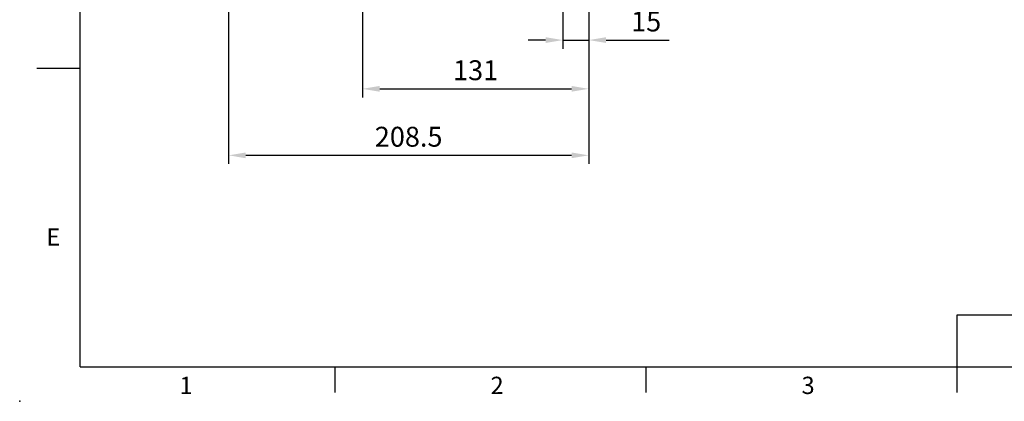
# Model space of a CAD drawing. Units: millimetres. Extents: x -35 to 1400, y -20 to 980.
# Drawn here: x -35 to 535, y -20 to 201 of the extents above; entities that cross this region are included whole.
import ezdxf
from ezdxf.enums import TextEntityAlignment as Align

# ---------------------------------------------------------------- set-up
doc = ezdxf.new("R2010")
doc.units = ezdxf.units.MM
doc.header["$LTSCALE"] = 2
doc.layers.add('DIM', color=3, linetype='Continuous')
doc.styles.add('ATTDEF', font='txt')
doc.styles.get("Standard").update_dxf_attribs({"font": 'simplex.shx'})
doc.dimstyles.new('L$0', dxfattribs={"dimscale": 5, "dimtxt": 2.3, "dimasz": 2, "dimexe": 1, "dimexo": 1, "dimgap": 1, "dimtad": 1, "dimdec": 5, "dimdsep": 46, "dimtxsty": 'Standard', "dimcen": 0, "dimclrd": 256, "dimclre": 256, "dimclrt": 256, "dimadec": 0, "dimazin": 0, "dimtfac": 0.6, "dimtdec": 5, "dimtmove": 0, "dimatfit": 3, "dimfxl": 0, "dimtolj": 1, "dimarcsym": 0})

# ---------------------------------------------------------------- blocks, each defined once
blk = doc.blocks.new('GJA420')
at = {"color": 0}
for p, q in [((0, 0), (0, 192)), ((0, 34.5), (-5, 34.5)), ((101.5, 6), (275, 6)), ((101.5, 0), (101.5, 6)), ((0, 0), (275, 0)), ((29.5, -3), (29.5, 0)), ((65.5, -3), (65.5, 0)), ((101.5, -3), (101.5, 0))]:
    blk.add_line(p, q, dxfattribs=at)
blk.add_point((-7, -4), dxfattribs=at)
for s, p in [('E', (-3.91, 14)), ('2', (47.5, -3.16)), ('3', (83.5, -3.16)), ('1', (11.5, -3.16))]:
    blk.add_text(s, height=2, dxfattribs=at).set_placement(p)
at = {"color": 4, "style": 'ATTDEF'}
blk.add_attdef('料號', text='', height=2.5, dxfattribs=at).set_placement((120.5, 3), align=Align.MIDDLE_LEFT)
for tag, p in [('比例', (200.5, 3)), ('版本', (236.5, 3))]:
    blk.add_attdef(tag, text='', height=2.5, dxfattribs=at).set_placement(p, align=Align.MIDDLE_CENTER)
blk = doc.blocks.new('*D41')
at = {"layer": 'Defpoints', "color": 0}
for p in [(85.86, 304.83), (294.36, 238.83), (294.36, 122.21)]:
    blk.add_point(p, dxfattribs=at)
at = {"layer": 'DIM', "lineweight": -2}
for p, q in [((85.86, 299.83), (85.86, 117.21)), ((294.36, 233.83), (294.36, 117.21)), ((95.86, 122.21), (284.36, 122.21))]:
    blk.add_line(p, q, dxfattribs=at)
at = {"layer": 'DIM'}
for points in [[(95.86, 123.87), (95.86, 120.54), (85.86, 122.21)], [(284.36, 123.87), (284.36, 120.54), (294.36, 122.21)]]:
    blk.add_solid(points, dxfattribs=at)
at = {"layer": 'DIM', "insert": (190.11, 132.96), "char_height": 11.5, "attachment_point": 5}
blk.add_mtext('\\A1;208.5', dxfattribs=at)
blk = doc.blocks.new('*D43')
at = {"layer": 'Defpoints', "color": 0}
for p in [(294.36, 240.03), (163.36, 237.03), (294.36, 160.66)]:
    blk.add_point(p, dxfattribs=at)
at = {"layer": 'DIM', "lineweight": -2}
for p, q in [((294.36, 235.03), (294.36, 155.66)), ((163.36, 232.03), (163.36, 155.66)), ((173.36, 160.66), (284.36, 160.66))]:
    blk.add_line(p, q, dxfattribs=at)
at = {"layer": 'DIM'}
for points in [[(173.36, 162.32), (173.36, 158.99), (163.36, 160.66)], [(284.36, 162.32), (284.36, 158.99), (294.36, 160.66)]]:
    blk.add_solid(points, dxfattribs=at)
at = {"layer": 'DIM', "insert": (228.86, 171.41), "char_height": 11.5, "attachment_point": 5}
blk.add_mtext('\\A1;131', dxfattribs=at)
blk = doc.blocks.new('*D45')
at = {"layer": 'Defpoints', "color": 0}
for p in [(279.36, 243.43), (294.36, 238.83), (294.36, 188.85)]:
    blk.add_point(p, dxfattribs=at)
at = {"layer": 'DIM', "lineweight": -2}
for p, q in [((279.36, 238.43), (279.36, 183.85)), ((294.36, 233.83), (294.36, 183.85)), ((269.36, 188.85), (259.36, 188.85)), ((279.36, 188.85), (294.36, 188.85)), ((304.36, 188.85), (340.79, 188.85))]:
    blk.add_line(p, q, dxfattribs=at)
at = {"layer": 'DIM'}
for points in [[(269.36, 190.52), (269.36, 187.19), (279.36, 188.85)], [(304.36, 190.52), (304.36, 187.19), (294.36, 188.85)]]:
    blk.add_solid(points, dxfattribs=at)
at = {"layer": 'DIM', "insert": (327.57, 199.6), "char_height": 11.5, "attachment_point": 5}
blk.add_mtext('\\A1;15', dxfattribs=at)

msp = doc.modelspace()

# ---------------------------------------------------------------- block references
at = {"layer": 'DIM', "xscale": 5, "yscale": 5, "zscale": 5}
msp.add_blockref('GJA420', (0, 0), dxfattribs=at)

# ---------------------------------------------------------------- dimensions: what is measured, and where the dimension line sits
at = {"layer": 'DIM'}
dim = msp.add_linear_dim(base=(294.35912, 122.208009), p1=(85.85912, 304.830973), p2=(294.35912, 238.830973), angle=180, dimstyle='L$0', dxfattribs=at)
dim.commit()
dim.dimension.update_dxf_attribs({"geometry": '*D41', "text_midpoint": (190.10912, 122.208009), "dimtype": 160})
for base, p1, p2, picture, middle in [((294.35912, 160.657746), (163.35912, 237.034375), (294.35912, 240.029131), '*D43', (228.85912, 171.407746)), ((294.35912, 188.854848), (279.35912, 243.427419), (294.35912, 238.830973), '*D45', (327.573406, 199.604848))]:
    dim = msp.add_linear_dim(base=base, p1=p1, p2=p2, angle=180, dimstyle='L$0', dxfattribs=at)
    dim.commit()
    dim.dimension.update_dxf_attribs({"geometry": picture, "text_midpoint": middle})

doc.saveas('drawing.dxf')
